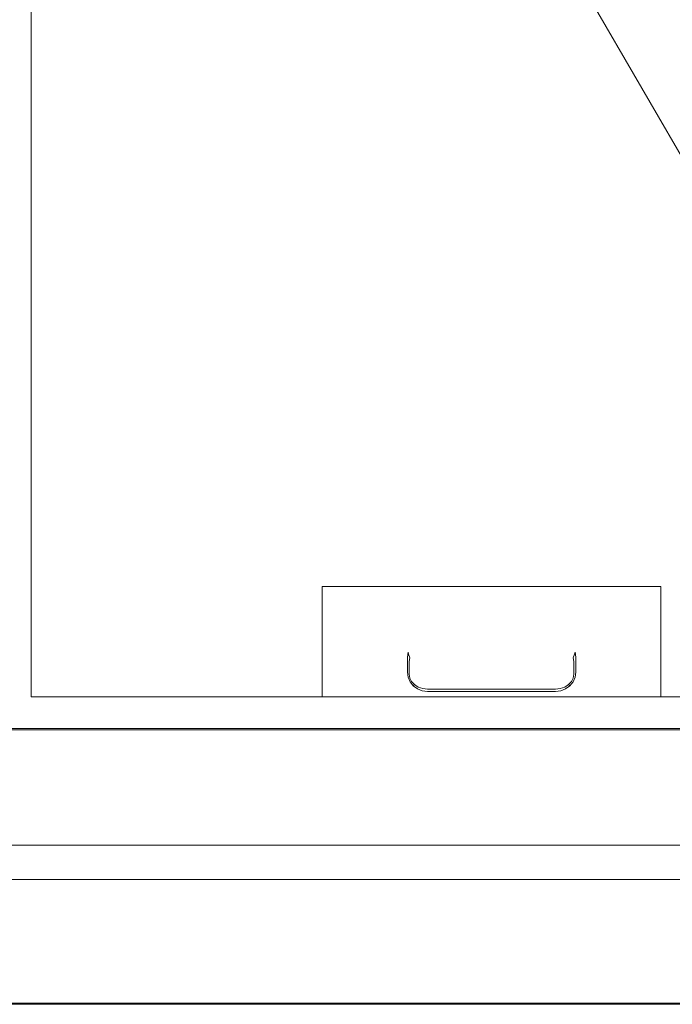
# Model space of a CAD drawing. Extents: x 0 to 600, y -500 to 0.
# Drawn here: x 305 to 471, y -500 to -250 of the extents above; entities that cross this region are included whole.
import ezdxf

# ---------------------------------------------------------------- set-up
doc = ezdxf.new("R2010")
doc.units = 0
doc.header["$LTSCALE"] = 500
doc.header["$MEASUREMENT"] = 0
for name, color, linetype in [('DRAZEK', 44, 'Continuous'), ('KRATKA01', 252, 'Continuous'), ('KRATKA02', 253, 'Continuous'), ('NAPISY01', 59, 'Continuous')]:
    doc.layers.add(name, color=color, linetype=linetype)
doc.layers.add('OKAP', color=7, linetype='Continuous', true_color=0x0a0a0a)

msp = doc.modelspace()

# ---------------------------------------------------------------- linework, layer by layer
at = {"layer": 'DRAZEK', "lineweight": 0}
for points, invisible_edges in [([(556.37, -458.37, -33.54), (556.37, -458.68, -35.48), (300, -458.68, -35.48), (300, -458.37, -33.54)], 14), ([(556.37, -458.68, -31.61), (556.37, -458.37, -33.54), (300, -458.37, -33.54), (300, -458.68, -31.61)], 14), ([(556.37, -458.68, -35.48), (556.37, -459.57, -37.22), (300, -459.57, -37.22), (300, -458.68, -35.48)], 12), ([(556.37, -459.57, -29.86), (556.37, -458.68, -31.61), (300, -458.68, -31.61), (300, -459.57, -29.86)], 14), ([(556.37, -459.57, -37.22), (556.37, -460.95, -38.61), (300, -460.95, -38.61), (300, -459.57, -37.22)], 14), ([(556.37, -460.95, -28.48), (556.37, -459.57, -29.86), (300, -459.57, -29.86), (300, -460.95, -28.48)], 12), ([(556.37, -460.95, -38.61), (556.37, -462.7, -39.5), (300, -462.7, -39.5), (300, -460.95, -38.61)], 14), ([(556.37, -462.7, -27.59), (556.37, -460.95, -28.48), (300, -460.95, -28.48), (300, -462.7, -27.59)], 14), ([(556.37, -462.7, -39.5), (556.37, -464.63, -39.81), (300, -464.63, -39.81), (300, -462.7, -39.5)], 14), ([(556.37, -464.63, -27.28), (556.37, -462.7, -27.59), (300, -462.7, -27.59), (300, -464.63, -27.28)], 14), ([(556.37, -464.63, -39.81), (556.37, -466.57, -39.5), (300, -466.57, -39.5), (300, -464.63, -39.81)], 14), ([(556.37, -466.57, -27.59), (556.37, -464.63, -27.28), (300, -464.63, -27.28), (300, -466.57, -27.59)], 14), ([(556.37, -466.57, -39.5), (556.37, -468.32, -38.61), (300, -468.32, -38.61), (300, -466.57, -39.5)], 12), ([(556.37, -468.32, -28.48), (556.37, -466.57, -27.59), (300, -466.57, -27.59), (300, -468.32, -28.48)], 14), ([(556.37, -468.32, -38.61), (556.37, -469.7, -37.22), (300, -469.7, -37.22), (300, -468.32, -38.61)], 14), ([(556.37, -469.7, -29.86), (556.37, -468.32, -28.48), (300, -468.32, -28.48), (300, -469.7, -29.86)], 12), ([(556.37, -469.7, -37.22), (556.37, -470.59, -35.48), (300, -470.59, -35.48), (300, -469.7, -37.22)], 14), ([(556.37, -470.59, -31.61), (556.37, -469.7, -29.86), (300, -469.7, -29.86), (300, -470.59, -31.61)], 14), ([(556.37, -470.59, -35.48), (556.37, -470.9, -33.54), (300, -470.9, -33.54), (300, -470.59, -35.48)], 14), ([(556.37, -470.9, -33.54), (556.37, -470.59, -31.61), (300, -470.59, -31.61), (300, -470.9, -33.54)], 14)]:
    msp.add_3dface(points, dxfattribs=dict(at, invisible_edges=invisible_edges))
at = {"layer": 'KRATKA01', "lineweight": 0}
for points, invisible_edges in [([(300.77, -429.29, 4.46), (308.1, -108.04, 4.46), (300.06, -101, 4.46), (300.77, -429.29, 4.46)], 15), ([(308.1, -108.04, -0.01), (308.1, -421.96, -0.01), (301.06, -429, -0.01), (301.06, -101, -0.01)], 10), ([(308.1, -108.04, 4.46), (300.77, -429.29, 4.46), (308.1, -421.96, 4.46), (308.1, -108.04, 4.46)], 15), ([(542.08, -421.96, 4.46), (542.08, -108.04, 4.46), (308.1, -108.04, 4.46), (308.1, -421.96, 4.46)], 15), ([(308.1, -421.96, -0.01), (308.1, -108.04, -0.01), (308.1, -108.04, 2.01), (308.1, -421.96, 2.01)], 11), ([(409.39, -393.93, 2.01), (382.1, -393.93, 2.01), (382.1, -406.36, 2.01), (409.39, -406.36, 2.01)], 12), ([(382.1, -393.93, 2.01), (409.39, -393.93, 2.01), (409.39, -393.93, -0.01), (382.1, -393.93, -0.01)], 3), ([(382.1, -393.93, 2.01), (382.1, -393.93, -0.01), (382.1, -406.36, -0.01), (382.1, -406.36, 2.01)], 13), ([(409.39, -393.93, -0.01), (382.1, -406.36, -0.01), (382.1, -393.93, -0.01), (409.39, -393.93, -0.01)], 15), ([(382.1, -406.36, -0.01), (409.39, -393.93, -0.01), (398.48, -406.36, -0.01), (382.1, -406.36, -0.01)], 15), ([(398.48, -406.36, -0.01), (409.39, -393.93, -0.01), (405.79, -401.7, -0.01), (398.48, -406.36, -0.01)], 15), ([(440.79, -393.93, -0.01), (405.79, -401.7, -0.01), (409.39, -393.93, -0.01), (440.79, -393.93, -0.01)], 11), ([(405.79, -401.7, -0.01), (440.79, -393.93, -0.01), (441.44, -405.96, -0.01), (405.79, -401.7, -0.01)], 15), ([(440.79, -393.93, 2.01), (409.39, -393.93, 2.01), (409.39, -406.36, 2.01), (440.79, -406.36, 2.01)], 14), ([(409.39, -393.93, 2.01), (440.79, -393.93, 2.01), (440.79, -393.93, -0.01), (409.39, -393.93, -0.01)], 15), ([(468.08, -393.93, 2.01), (440.79, -393.93, 2.01), (440.79, -406.36, 2.01), (468.08, -406.36, 2.01)], 14), ([(440.79, -393.93, 2.01), (468.08, -393.93, 2.01), (468.08, -393.93, -0.01), (440.79, -393.93, -0.01)], 11), ([(441.44, -405.96, -0.01), (440.79, -393.93, -0.01), (444.39, -401.7, -0.01), (441.44, -405.96, -0.01)], 15), ([(468.08, -393.93, -0.01), (444.39, -401.7, -0.01), (440.79, -393.93, -0.01), (468.08, -393.93, -0.01)], 15), ([(444.39, -401.7, -0.01), (468.08, -393.93, -0.01), (451.7, -406.36, -0.01), (444.39, -401.7, -0.01)], 15), ([(451.7, -406.36, -0.01), (468.08, -393.93, -0.01), (468.08, -406.36, -0.01), (451.7, -406.36, -0.01)], 15), ([(468.08, -406.36, 2.01), (468.08, -406.36, -0.01), (468.08, -393.93, -0.01), (468.08, -393.93, 2.01)], 1), ([(405.79, -401.7, -0.01), (404.84, -407.58, -0.01), (398.48, -406.36, -0.01), (405.79, -401.7, -0.01)], 15), ([(404.84, -407.58, -0.01), (405.79, -401.7, -0.01), (405.99, -406.7, -0.01), (404.84, -407.58, -0.01)], 15), ([(407.33, -406.15, -0.01), (405.79, -401.7, -0.01), (408.74, -405.96, -0.01), (407.33, -406.15, -0.01)], 15), ([(405.99, -406.7, -0.01), (405.79, -401.7, -0.01), (407.33, -406.15, -0.01), (405.99, -406.7, -0.01)], 15), ([(405.79, -401.7, -0.01), (441.44, -405.96, -0.01), (408.74, -405.96, -0.01), (405.79, -401.7, -0.01)], 15), ([(444.39, -401.7, -0.01), (442.85, -406.15, -0.01), (441.44, -405.96, -0.01), (444.39, -401.7, -0.01)], 15), ([(444.39, -401.7, -0.01), (444.19, -406.7, -0.01), (442.85, -406.15, -0.01), (444.39, -401.7, -0.01)], 15), ([(444.39, -401.7, -0.01), (445.34, -407.58, -0.01), (444.19, -406.7, -0.01), (444.39, -401.7, -0.01)], 15), ([(451.7, -406.36, -0.01), (445.34, -407.58, -0.01), (444.39, -401.7, -0.01), (451.7, -406.36, -0.01)], 15), ([(409.39, -406.36, 2.01), (382.1, -406.36, 2.01), (382.1, -421.96, 2.01), (409.39, -421.96, 2.01)], 9), ([(398.48, -406.36, -0.01), (382.1, -421.96, -0.01), (382.1, -406.36, -0.01), (398.48, -406.36, -0.01)], 13), ([(382.1, -421.96, -0.01), (398.48, -406.36, -0.01), (403.22, -415.55, -0.01), (382.1, -421.96, -0.01)], 15), ([(382.1, -406.36, 2.01), (382.1, -406.36, -0.01), (382.1, -421.96, -0.01), (382.1, -421.96, 2.01)], 15), ([(403.22, -415.55, -0.01), (398.48, -406.36, -0.01), (403.22, -411.48, -0.01), (403.22, -415.55, -0.01)], 15), ([(398.48, -406.36, -0.01), (403.41, -410.07, -0.01), (403.22, -411.48, -0.01), (398.48, -406.36, -0.01)], 15), ([(398.48, -406.36, -0.01), (403.96, -408.73, -0.01), (403.41, -410.07, -0.01), (398.48, -406.36, -0.01)], 15), ([(398.48, -406.36, -0.01), (404.84, -407.58, -0.01), (403.96, -408.73, -0.01), (398.48, -406.36, -0.01)], 15), ([(404.84, -407.58, -0.01), (405.99, -406.7, -0.01), (406.06, -406.81, -0.01), (404.93, -407.67, -0.01)], 15), ([(406.24, -407.5, 0.21), (405.18, -408.31, 0.22), (404.93, -407.67, -0.01), (406.06, -406.81, -0.01)], 15), ([(405.99, -406.7, -0.01), (407.33, -406.15, -0.01), (407.36, -406.27, -0.01), (406.06, -406.81, -0.01)], 15), ([(407.48, -406.99, 0.21), (406.24, -407.5, 0.21), (406.06, -406.81, -0.01), (407.36, -406.27, -0.01)], 15), ([(407.48, -406.99, 0.21), (407.58, -408.1, 0.72), (406.35, -408.51, 0.7), (406.24, -407.5, 0.21)], 15), ([(407.33, -406.15, -0.01), (408.74, -405.96, -0.01), (408.75, -406.09, -0.01), (407.36, -406.27, -0.01)], 15), ([(408.8, -406.82, 0.21), (407.48, -406.99, 0.21), (407.36, -406.27, -0.01), (408.75, -406.09, -0.01)], 15), ([(408.8, -406.82, 0.21), (408.9, -407.96, 0.73), (407.58, -408.1, 0.72), (407.48, -406.99, 0.21)], 15), ([(408.74, -405.96, -0.01), (441.44, -405.96, -0.01), (441.43, -406.09, -0.01), (408.75, -406.09, -0.01)], 15), ([(441.38, -406.82, 0.21), (408.8, -406.82, 0.21), (408.75, -406.09, -0.01), (441.43, -406.09, -0.01)], 15), ([(408.8, -406.82, 0.21), (441.38, -406.82, 0.21), (441.28, -407.96, 0.73), (408.9, -407.96, 0.73)], 15), ([(440.79, -406.36, 2.01), (409.39, -406.36, 2.01), (409.39, -421.96, 2.01), (440.79, -421.96, 2.01)], 11), ([(468.08, -406.36, 2.01), (440.79, -406.36, 2.01), (440.79, -421.96, 2.01), (468.08, -421.96, 2.01)], 3), ([(442.7, -406.99, 0.21), (442.6, -408.1, 0.72), (441.28, -407.96, 0.73), (441.38, -406.82, 0.21)], 15), ([(442.7, -406.99, 0.21), (441.38, -406.82, 0.21), (441.43, -406.09, -0.01), (442.82, -406.27, -0.01)], 15), ([(441.44, -405.96, -0.01), (442.85, -406.15, -0.01), (442.82, -406.27, -0.01), (441.43, -406.09, -0.01)], 15), ([(443.94, -407.5, 0.21), (443.83, -408.51, 0.7), (442.6, -408.1, 0.72), (442.7, -406.99, 0.21)], 15), ([(443.94, -407.5, 0.21), (442.7, -406.99, 0.21), (442.82, -406.27, -0.01), (444.12, -406.81, -0.01)], 15), ([(442.85, -406.15, -0.01), (444.19, -406.7, -0.01), (444.12, -406.81, -0.01), (442.82, -406.27, -0.01)], 15), ([(445, -408.31, 0.22), (443.94, -407.5, 0.21), (444.12, -406.81, -0.01), (445.25, -407.67, -0.01)], 15), ([(444.19, -406.7, -0.01), (445.34, -407.58, -0.01), (445.25, -407.67, -0.01), (444.12, -406.81, -0.01)], 15), ([(445.34, -407.58, -0.01), (451.7, -406.36, -0.01), (446.22, -408.73, -0.01), (445.34, -407.58, -0.01)], 15), ([(446.22, -408.73, -0.01), (451.7, -406.36, -0.01), (446.77, -410.07, -0.01), (446.22, -408.73, -0.01)], 15), ([(446.77, -410.07, -0.01), (451.7, -406.36, -0.01), (446.96, -411.48, -0.01), (446.77, -410.07, -0.01)], 15), ([(451.7, -406.36, -0.01), (446.96, -415.55, -0.01), (446.96, -411.48, -0.01), (451.7, -406.36, -0.01)], 15), ([(446.96, -415.55, -0.01), (451.7, -406.36, -0.01), (468.08, -421.96, -0.01), (446.96, -415.55, -0.01)], 15), ([(468.08, -421.96, -0.01), (451.7, -406.36, -0.01), (468.08, -406.36, -0.01), (468.08, -421.96, -0.01)], 15), ([(468.08, -421.96, 2.01), (468.08, -421.96, -0.01), (468.08, -406.36, -0.01), (468.08, -406.36, 2.01)], 12), ([(403.41, -410.07, -0.01), (403.96, -408.73, -0.01), (404.07, -408.8, -0.01), (403.53, -410.1, -0.01)], 15), ([(404.38, -409.35, 0.23), (403.87, -410.55, 0.24), (403.53, -410.1, -0.01), (404.07, -408.8, -0.01)], 15), ([(404.38, -409.35, 0.23), (404.49, -410.04, 0.63), (403.98, -411.09, 0.6), (403.87, -410.55, 0.24)], 11), ([(403.96, -408.73, -0.01), (404.84, -407.58, -0.01), (404.93, -407.67, -0.01), (404.07, -408.8, -0.01)], 15), ([(405.18, -408.31, 0.22), (404.38, -409.35, 0.23), (404.07, -408.8, -0.01), (404.93, -407.67, -0.01)], 15), ([(405.18, -408.31, 0.22), (405.3, -409.17, 0.67), (404.49, -410.04, 0.63), (404.38, -409.35, 0.23)], 15), ([(405.51, -410.39, 1.22), (404.78, -411.14, 1.21), (404.49, -410.04, 0.63), (405.3, -409.17, 0.67)], 15), ([(406.24, -407.5, 0.21), (406.35, -408.51, 0.7), (405.3, -409.17, 0.67), (405.18, -408.31, 0.22)], 15), ([(406.47, -409.8, 1.23), (405.51, -410.39, 1.22), (405.3, -409.17, 0.67), (406.35, -408.51, 0.7)], 15), ([(406.86, -411.19, 1.45), (406.12, -411.65, 1.45), (405.51, -410.39, 1.22), (406.47, -409.8, 1.23)], 15), ([(407.61, -409.43, 1.24), (406.47, -409.8, 1.23), (406.35, -408.51, 0.7), (407.58, -408.1, 0.72)], 15), ([(407.77, -410.89, 1.45), (406.86, -411.19, 1.45), (406.47, -409.8, 1.23), (407.61, -409.43, 1.24)], 15), ([(408.86, -409.3, 1.24), (407.61, -409.43, 1.24), (407.58, -408.1, 0.72), (408.9, -407.96, 0.73)], 15), ([(408.85, -410.78, 1.45), (407.77, -410.89, 1.45), (407.61, -409.43, 1.24), (408.86, -409.3, 1.24)], 15), ([(441.33, -410.78, 1.45), (408.85, -410.78, 1.45), (408.86, -409.3, 1.24), (441.32, -409.3, 1.24)], 15), ([(441.32, -409.3, 1.24), (408.86, -409.3, 1.24), (408.9, -407.96, 0.73), (441.28, -407.96, 0.73)], 15), ([(442.57, -409.43, 1.24), (441.32, -409.3, 1.24), (441.28, -407.96, 0.73), (442.6, -408.1, 0.72)], 15), ([(442.41, -410.89, 1.45), (441.33, -410.78, 1.45), (441.32, -409.3, 1.24), (442.57, -409.43, 1.24)], 15), ([(443.32, -411.19, 1.45), (442.41, -410.89, 1.45), (442.57, -409.43, 1.24), (443.71, -409.8, 1.23)], 15), ([(443.71, -409.8, 1.23), (442.57, -409.43, 1.24), (442.6, -408.1, 0.72), (443.83, -408.51, 0.7)], 15), ([(444.06, -411.65, 1.45), (443.32, -411.19, 1.45), (443.71, -409.8, 1.23), (444.67, -410.39, 1.22)], 15), ([(444.67, -410.39, 1.22), (443.71, -409.8, 1.23), (443.83, -408.51, 0.7), (444.88, -409.17, 0.67)], 15), ([(445, -408.31, 0.22), (444.88, -409.17, 0.67), (443.83, -408.51, 0.7), (443.94, -407.5, 0.21)], 15), ([(445.4, -411.14, 1.21), (444.67, -410.39, 1.22), (444.88, -409.17, 0.67), (445.69, -410.04, 0.63)], 15), ([(445.8, -409.35, 0.23), (445.69, -410.04, 0.63), (444.88, -409.17, 0.67), (445, -408.31, 0.22)], 15), ([(445.8, -409.35, 0.23), (445, -408.31, 0.22), (445.25, -407.67, -0.01), (446.11, -408.8, -0.01)], 15), ([(445.34, -407.58, -0.01), (446.22, -408.73, -0.01), (446.11, -408.8, -0.01), (445.25, -407.67, -0.01)], 15), ([(446.31, -410.55, 0.24), (446.2, -411.09, 0.6), (445.69, -410.04, 0.63), (445.8, -409.35, 0.23)], 15), ([(446.31, -410.55, 0.24), (445.8, -409.35, 0.23), (446.11, -408.8, -0.01), (446.65, -410.1, -0.01)], 15), ([(446.22, -408.73, -0.01), (446.77, -410.07, -0.01), (446.65, -410.1, -0.01), (446.11, -408.8, -0.01)], 15), ([(403.22, -411.48, -0.01), (403.41, -410.07, -0.01), (403.53, -410.1, -0.01), (403.35, -411.49, -0.01)], 15), ([(403.22, -415.55, -0.01), (403.22, -411.48, -0.01), (403.35, -411.49, -0.01), (403.35, -415.54, -0.01)], 15), ([(403.87, -410.55, 0.24), (403.7, -411.82, 0.24), (403.35, -411.49, -0.01), (403.53, -410.1, -0.01)], 15), ([(403.7, -411.82, 0.24), (403.7, -415.65, 0.24), (403.35, -415.54, -0.01), (403.35, -411.49, -0.01)], 15), ([(403.87, -410.55, 0.24), (403.98, -411.09, 0.6), (403.8, -412.26, 0.6), (403.7, -411.82, 0.24)], 7), ([(403.7, -415.65, 0.24), (403.7, -411.82, 0.24), (403.8, -412.26, 0.6), (403.8, -415.83, 0.6)], 14), ([(404.33, -412.02, 1.2), (404.18, -412.99, 1.2), (403.8, -412.26, 0.6), (403.98, -411.09, 0.6)], 15), ([(404.18, -412.99, 1.2), (404.18, -416.19, 1.2), (403.8, -415.83, 0.6), (403.8, -412.26, 0.6)], 15), ([(404.78, -411.14, 1.21), (404.33, -412.02, 1.2), (403.98, -411.09, 0.6), (404.49, -410.04, 0.63)], 13), ([(405.31, -412.76, 1.45), (405.19, -413.45, 1.45), (404.18, -412.99, 1.2), (404.33, -412.02, 1.2)], 11), ([(405.6, -412.19, 1.45), (405.31, -412.76, 1.45), (404.33, -412.02, 1.2), (404.78, -411.14, 1.21)], 15), ([(406.12, -411.65, 1.45), (405.6, -412.19, 1.45), (404.78, -411.14, 1.21), (405.51, -410.39, 1.22)], 15), ([(441.33, -410.78, 1.45), (405.19, -416.42, 1.45), (406.12, -411.65, 1.45), (441.33, -410.78, 1.45)], 15), ([(441.33, -410.78, 1.45), (406.86, -418.68, 1.45), (405.19, -416.42, 1.45), (441.33, -410.78, 1.45)], 15), ([(406.12, -411.65, 1.45), (405.19, -416.42, 1.45), (405.31, -412.76, 1.45), (406.12, -411.65, 1.45)], 15), ([(406.12, -411.65, 1.45), (405.31, -412.76, 1.45), (405.6, -412.19, 1.45), (406.12, -411.65, 1.45)], 15), ([(441.33, -410.78, 1.45), (406.12, -411.65, 1.45), (407.77, -410.89, 1.45), (441.33, -410.78, 1.45)], 15), ([(407.77, -410.89, 1.45), (406.12, -411.65, 1.45), (406.86, -411.19, 1.45), (407.77, -410.89, 1.45)], 15), ([(406.86, -418.68, 1.45), (441.33, -410.78, 1.45), (444.87, -417.11, 1.45), (406.86, -418.68, 1.45)], 15), ([(441.33, -410.78, 1.45), (407.77, -410.89, 1.45), (408.85, -410.78, 1.45), (441.33, -410.78, 1.45)], 15), ([(443.32, -411.19, 1.45), (441.33, -410.78, 1.45), (442.41, -410.89, 1.45), (443.32, -411.19, 1.45)], 15), ([(444.58, -412.19, 1.45), (441.33, -410.78, 1.45), (443.32, -411.19, 1.45), (444.58, -412.19, 1.45)], 15), ([(444.87, -417.11, 1.45), (441.33, -410.78, 1.45), (444.58, -412.19, 1.45), (444.87, -417.11, 1.45)], 15), ([(444.58, -412.19, 1.45), (443.32, -411.19, 1.45), (444.06, -411.65, 1.45), (444.58, -412.19, 1.45)], 15), ([(444.58, -412.19, 1.45), (444.06, -411.65, 1.45), (444.67, -410.39, 1.22), (445.4, -411.14, 1.21)], 15), ([(444.87, -412.76, 1.45), (444.58, -412.19, 1.45), (445.4, -411.14, 1.21), (445.85, -412.02, 1.2)], 15), ([(444.99, -413.45, 1.45), (444.58, -412.19, 1.45), (444.87, -412.76, 1.45), (444.99, -413.45, 1.45)], 15), ([(444.87, -417.11, 1.45), (444.58, -412.19, 1.45), (444.99, -413.45, 1.45), (444.87, -417.11, 1.45)], 15), ([(444.99, -413.45, 1.45), (444.87, -412.76, 1.45), (445.85, -412.02, 1.2), (446, -412.99, 1.2)], 11), ([(445.85, -412.02, 1.2), (445.4, -411.14, 1.21), (445.69, -410.04, 0.63), (446.2, -411.09, 0.6)], 15), ([(446, -412.99, 1.2), (445.85, -412.02, 1.2), (446.2, -411.09, 0.6), (446.38, -412.26, 0.6)], 13), ([(446, -416.19, 1.2), (446, -412.99, 1.2), (446.38, -412.26, 0.6), (446.38, -415.83, 0.6)], 15), ([(446.48, -411.82, 0.24), (446.38, -412.26, 0.6), (446.2, -411.09, 0.6), (446.31, -410.55, 0.24)], 3), ([(446.48, -411.82, 0.24), (446.31, -410.55, 0.24), (446.65, -410.1, -0.01), (446.83, -411.49, -0.01)], 15), ([(446.48, -411.82, 0.24), (446.48, -415.65, 0.24), (446.38, -415.83, 0.6), (446.38, -412.26, 0.6)], 14), ([(446.83, -411.49, -0.01), (446.83, -415.54, -0.01), (446.48, -415.65, 0.24), (446.48, -411.82, 0.24)], 15), ([(446.77, -410.07, -0.01), (446.96, -411.48, -0.01), (446.83, -411.49, -0.01), (446.65, -410.1, -0.01)], 15), ([(446.96, -411.48, -0.01), (446.96, -415.55, -0.01), (446.83, -415.54, -0.01), (446.83, -411.49, -0.01)], 15), ([(405.19, -413.45, 1.45), (405.19, -416.42, 1.45), (404.18, -416.19, 1.2), (404.18, -412.99, 1.2)], 11), ([(405.31, -412.76, 1.45), (405.19, -416.42, 1.45), (405.19, -413.45, 1.45), (405.31, -412.76, 1.45)], 15), ([(444.87, -417.11, 1.45), (444.99, -413.45, 1.45), (444.99, -416.42, 1.45), (444.87, -417.11, 1.45)], 15), ([(444.99, -416.42, 1.45), (444.99, -413.45, 1.45), (446, -412.99, 1.2), (446, -416.19, 1.2)], 11), ([(382.1, -421.96, -0.01), (403.22, -415.55, -0.01), (398.49, -420.98, -0.01), (382.1, -421.96, -0.01)], 15), ([(403.41, -416.96, -0.01), (398.49, -420.98, -0.01), (403.22, -415.55, -0.01), (403.41, -416.96, -0.01)], 15), ([(403.96, -418.3, -0.01), (398.49, -420.98, -0.01), (403.41, -416.96, -0.01), (403.96, -418.3, -0.01)], 15), ([(403.41, -416.96, -0.01), (403.22, -415.55, -0.01), (403.35, -415.54, -0.01), (403.53, -416.93, -0.01)], 15), ([(403.7, -415.65, 0.24), (403.87, -416.92, 0.24), (403.53, -416.93, -0.01), (403.35, -415.54, -0.01)], 15), ([(403.96, -418.3, -0.01), (403.41, -416.96, -0.01), (403.53, -416.93, -0.01), (404.07, -418.23, -0.01)], 15), ([(403.87, -416.92, 0.24), (404.38, -418.1, 0.24), (404.07, -418.23, -0.01), (403.53, -416.93, -0.01)], 15), ([(403.7, -415.65, 0.24), (403.8, -415.83, 0.6), (403.98, -417.01, 0.59), (403.87, -416.92, 0.24)], 7), ([(404.18, -416.19, 1.2), (404.33, -417.17, 1.2), (403.98, -417.01, 0.59), (403.8, -415.83, 0.6)], 15), ([(403.87, -416.92, 0.24), (403.98, -417.01, 0.59), (404.49, -418.1, 0.58), (404.38, -418.1, 0.24)], 7), ([(404.33, -417.17, 1.2), (404.78, -418.05, 1.2), (404.49, -418.1, 0.58), (403.98, -417.01, 0.59)], 15), ([(405.19, -416.42, 1.45), (405.31, -417.11, 1.45), (404.33, -417.17, 1.2), (404.18, -416.19, 1.2)], 11), ([(405.31, -417.11, 1.45), (405.6, -417.69, 1.45), (404.78, -418.05, 1.2), (404.33, -417.17, 1.2)], 11), ([(405.19, -416.42, 1.45), (405.6, -417.69, 1.45), (405.31, -417.11, 1.45), (405.19, -416.42, 1.45)], 15), ([(405.19, -416.42, 1.45), (406.86, -418.68, 1.45), (405.6, -417.69, 1.45), (405.19, -416.42, 1.45)], 15), ([(406.86, -418.68, 1.45), (444.87, -417.11, 1.45), (442.41, -418.98, 1.45), (406.86, -418.68, 1.45)], 15), ([(442.41, -418.98, 1.45), (444.87, -417.11, 1.45), (444.06, -418.23, 1.45), (442.41, -418.98, 1.45)], 15), ([(444.06, -418.23, 1.45), (444.87, -417.11, 1.45), (444.58, -417.69, 1.45), (444.06, -418.23, 1.45)], 15), ([(444.58, -417.69, 1.45), (444.87, -417.11, 1.45), (445.85, -417.17, 1.2), (445.4, -418.05, 1.2)], 11), ([(444.87, -417.11, 1.45), (444.99, -416.42, 1.45), (446, -416.19, 1.2), (445.85, -417.17, 1.2)], 11), ([(445.4, -418.05, 1.2), (445.85, -417.17, 1.2), (446.2, -417.01, 0.59), (445.69, -418.1, 0.58)], 15), ([(446.2, -417.01, 0.59), (446.31, -416.92, 0.24), (445.8, -418.1, 0.24), (445.69, -418.1, 0.58)], 13), ([(445.8, -418.1, 0.24), (446.31, -416.92, 0.24), (446.65, -416.93, -0.01), (446.11, -418.23, -0.01)], 15), ([(445.85, -417.17, 1.2), (446, -416.19, 1.2), (446.38, -415.83, 0.6), (446.2, -417.01, 0.59)], 15), ([(446.77, -416.96, -0.01), (446.22, -418.3, -0.01), (446.11, -418.23, -0.01), (446.65, -416.93, -0.01)], 15), ([(446.38, -415.83, 0.6), (446.48, -415.65, 0.24), (446.31, -416.92, 0.24), (446.2, -417.01, 0.59)], 13), ([(451.69, -420.98, -0.01), (446.22, -418.3, -0.01), (446.77, -416.96, -0.01), (451.69, -420.98, -0.01)], 15), ([(446.31, -416.92, 0.24), (446.48, -415.65, 0.24), (446.83, -415.54, -0.01), (446.65, -416.93, -0.01)], 15), ([(446.96, -415.55, -0.01), (446.77, -416.96, -0.01), (446.65, -416.93, -0.01), (446.83, -415.54, -0.01)], 15), ([(451.69, -420.98, -0.01), (446.77, -416.96, -0.01), (446.96, -415.55, -0.01), (451.69, -420.98, -0.01)], 15), ([(446.96, -415.55, -0.01), (468.08, -421.96, -0.01), (451.69, -420.98, -0.01), (446.96, -415.55, -0.01)], 15), ([(404.84, -419.45, -0.01), (398.49, -420.98, -0.01), (403.96, -418.3, -0.01), (404.84, -419.45, -0.01)], 15), ([(398.49, -420.98, -0.01), (404.84, -419.45, -0.01), (405.99, -420.33, -0.01), (398.49, -420.98, -0.01)], 15), ([(404.84, -419.45, -0.01), (403.96, -418.3, -0.01), (404.07, -418.23, -0.01), (404.93, -419.36, -0.01)], 15), ([(404.38, -418.1, 0.24), (405.2, -419.11, 0.23), (404.93, -419.36, -0.01), (404.07, -418.23, -0.01)], 15), ([(404.38, -418.1, 0.24), (404.49, -418.1, 0.58), (405.3, -419.04, 0.56), (405.2, -419.11, 0.23)], 3), ([(404.78, -418.05, 1.2), (405.51, -418.83, 1.19), (405.3, -419.04, 0.56), (404.49, -418.1, 0.58)], 13), ([(405.6, -417.69, 1.45), (406.12, -418.23, 1.45), (405.51, -418.83, 1.19), (404.78, -418.05, 1.2)], 11), ([(405.99, -420.33, -0.01), (404.84, -419.45, -0.01), (404.93, -419.36, -0.01), (406.06, -420.22, -0.01)], 15), ([(405.2, -419.11, 0.23), (406.26, -419.9, 0.22), (406.06, -420.22, -0.01), (404.93, -419.36, -0.01)], 15), ([(405.2, -419.11, 0.23), (405.3, -419.04, 0.56), (406.35, -419.77, 0.55), (406.26, -419.9, 0.22)], 7), ([(405.51, -418.83, 1.19), (406.47, -419.44, 1.19), (406.35, -419.77, 0.55), (405.3, -419.04, 0.56)], 15), ([(406.12, -418.23, 1.45), (406.86, -418.68, 1.45), (406.47, -419.44, 1.19), (405.51, -418.83, 1.19)], 11), ([(405.6, -417.69, 1.45), (406.86, -418.68, 1.45), (406.12, -418.23, 1.45), (405.6, -417.69, 1.45)], 15), ([(406.26, -419.9, 0.22), (407.49, -420.39, 0.21), (407.36, -420.76, -0.01), (406.06, -420.22, -0.01)], 15), ([(406.26, -419.9, 0.22), (406.35, -419.77, 0.55), (407.58, -420.23, 0.55), (407.49, -420.39, 0.21)], 7), ([(406.47, -419.44, 1.19), (407.61, -419.83, 1.19), (407.58, -420.23, 0.55), (406.35, -419.77, 0.55)], 15), ([(406.86, -418.68, 1.45), (407.77, -418.98, 1.45), (407.61, -419.83, 1.19), (406.47, -419.44, 1.19)], 11), ([(406.86, -418.68, 1.45), (408.85, -419.1, 1.45), (407.77, -418.98, 1.45), (406.86, -418.68, 1.45)], 15), ([(406.86, -418.68, 1.45), (442.41, -418.98, 1.45), (408.85, -419.1, 1.45), (406.86, -418.68, 1.45)], 15), ([(407.61, -419.83, 1.19), (408.86, -419.96, 1.19), (408.9, -420.39, 0.55), (407.58, -420.23, 0.55)], 15), ([(407.77, -418.98, 1.45), (408.85, -419.1, 1.45), (408.86, -419.96, 1.19), (407.61, -419.83, 1.19)], 11), ([(408.85, -419.1, 1.45), (442.41, -418.98, 1.45), (441.33, -419.1, 1.45), (408.85, -419.1, 1.45)], 15), ([(408.85, -419.1, 1.45), (441.33, -419.1, 1.45), (441.32, -419.96, 1.19), (408.86, -419.96, 1.19)], 11), ([(408.86, -419.96, 1.19), (441.32, -419.96, 1.19), (441.28, -420.39, 0.55), (408.9, -420.39, 0.55)], 15), ([(441.32, -419.96, 1.19), (442.57, -419.83, 1.19), (442.6, -420.23, 0.55), (441.28, -420.39, 0.55)], 15), ([(441.33, -419.1, 1.45), (442.41, -418.98, 1.45), (442.57, -419.83, 1.19), (441.32, -419.96, 1.19)], 11), ([(442.41, -418.98, 1.45), (444.06, -418.23, 1.45), (443.32, -418.68, 1.45), (442.41, -418.98, 1.45)], 15), ([(442.41, -418.98, 1.45), (443.32, -418.68, 1.45), (443.71, -419.44, 1.19), (442.57, -419.83, 1.19)], 11), ([(442.57, -419.83, 1.19), (443.71, -419.44, 1.19), (443.83, -419.77, 0.55), (442.6, -420.23, 0.55)], 15), ([(443.83, -419.77, 0.55), (443.92, -419.9, 0.22), (442.69, -420.39, 0.21), (442.6, -420.23, 0.55)], 13), ([(442.69, -420.39, 0.21), (443.92, -419.9, 0.22), (444.12, -420.22, -0.01), (442.82, -420.76, -0.01)], 15), ([(443.32, -418.68, 1.45), (444.06, -418.23, 1.45), (444.67, -418.83, 1.19), (443.71, -419.44, 1.19)], 11), ([(443.71, -419.44, 1.19), (444.67, -418.83, 1.19), (444.88, -419.04, 0.56), (443.83, -419.77, 0.55)], 15), ([(444.88, -419.04, 0.56), (444.98, -419.11, 0.23), (443.92, -419.9, 0.22), (443.83, -419.77, 0.55)], 12), ([(443.92, -419.9, 0.22), (444.98, -419.11, 0.23), (445.25, -419.36, -0.01), (444.12, -420.22, -0.01)], 15), ([(444.06, -418.23, 1.45), (444.58, -417.69, 1.45), (445.4, -418.05, 1.2), (444.67, -418.83, 1.19)], 11), ([(445.34, -419.45, -0.01), (444.19, -420.33, -0.01), (444.12, -420.22, -0.01), (445.25, -419.36, -0.01)], 15), ([(451.69, -420.98, -0.01), (444.19, -420.33, -0.01), (445.34, -419.45, -0.01), (451.69, -420.98, -0.01)], 15), ([(444.67, -418.83, 1.19), (445.4, -418.05, 1.2), (445.69, -418.1, 0.58), (444.88, -419.04, 0.56)], 7), ([(445.69, -418.1, 0.58), (445.8, -418.1, 0.24), (444.98, -419.11, 0.23), (444.88, -419.04, 0.56)], 13), ([(444.98, -419.11, 0.23), (445.8, -418.1, 0.24), (446.11, -418.23, -0.01), (445.25, -419.36, -0.01)], 15), ([(446.22, -418.3, -0.01), (445.34, -419.45, -0.01), (445.25, -419.36, -0.01), (446.11, -418.23, -0.01)], 15), ([(451.69, -420.98, -0.01), (445.34, -419.45, -0.01), (446.22, -418.3, -0.01), (451.69, -420.98, -0.01)], 15), ([(301.06, -430, 4.46), (308.1, -421.96, 4.46), (300.77, -429.29, 4.46), (301.06, -430, 4.46)], 15), ([(549.41, -429.29, 4.46), (308.1, -421.96, 4.46), (301.06, -430, 4.46), (549.41, -429.29, 4.46)], 15), ([(308.1, -421.96, -0.01), (542.08, -421.96, -0.01), (549.12, -429, -0.01), (301.06, -429, -0.01)], 15), ([(308.1, -421.96, 4.46), (549.41, -429.29, 4.46), (542.08, -421.96, 4.46), (308.1, -421.96, 4.46)], 15), ([(382.1, -421.96, -0.01), (398.49, -420.98, -0.01), (408.64, -421.79, -0.01), (409.39, -421.96, -0.01)], 7), ([(409.39, -421.96, 2.01), (382.1, -421.96, 2.01), (382.1, -421.96, -0.01), (409.39, -421.96, -0.01)], 13), ([(398.49, -420.98, -0.01), (405.99, -420.33, -0.01), (408.64, -421.79, -0.01), (398.49, -420.98, -0.01)], 15), ([(407.33, -420.88, -0.01), (405.99, -420.33, -0.01), (406.06, -420.22, -0.01), (407.36, -420.76, -0.01)], 15), ([(408.64, -421.79, -0.01), (405.99, -420.33, -0.01), (407.33, -420.88, -0.01), (408.64, -421.79, -0.01)], 15), ([(408.74, -421.07, -0.01), (407.33, -420.88, -0.01), (407.36, -420.76, -0.01), (408.75, -420.94, -0.01)], 15), ([(408.64, -421.79, -0.01), (407.33, -420.88, -0.01), (408.74, -421.07, -0.01), (408.64, -421.79, -0.01)], 15), ([(407.49, -420.39, 0.21), (408.82, -420.56, 0.21), (408.75, -420.94, -0.01), (407.36, -420.76, -0.01)], 15), ([(407.49, -420.39, 0.21), (407.58, -420.23, 0.55), (408.9, -420.39, 0.55), (408.82, -420.56, 0.21)], 7), ([(408.74, -421.07, -0.01), (409.39, -421.96, -0.01), (408.64, -421.79, -0.01), (408.74, -421.07, -0.01)], 15), ([(441.44, -421.07, -0.01), (408.74, -421.07, -0.01), (408.75, -420.94, -0.01), (441.43, -420.94, -0.01)], 15), ([(441.54, -421.79, -0.01), (408.74, -421.07, -0.01), (441.44, -421.07, -0.01), (441.54, -421.79, -0.01)], 15), ([(409.39, -421.96, -0.01), (408.74, -421.07, -0.01), (441.54, -421.79, -0.01), (409.39, -421.96, -0.01)], 15), ([(441.43, -420.94, -0.01), (408.75, -420.94, -0.01), (408.82, -420.56, 0.21), (441.36, -420.56, 0.21)], 15), ([(441.36, -420.56, 0.21), (408.82, -420.56, 0.21), (408.9, -420.39, 0.55), (441.28, -420.39, 0.55)], 14), ([(409.39, -421.96, -0.01), (441.54, -421.79, -0.01), (440.79, -421.96, -0.01), (409.39, -421.96, -0.01)], 11), ([(440.79, -421.96, 2.01), (409.39, -421.96, 2.01), (409.39, -421.96, -0.01), (440.79, -421.96, -0.01)], 15), ([(441.54, -421.79, -0.01), (451.69, -420.98, -0.01), (468.08, -421.96, -0.01), (440.79, -421.96, -0.01)], 11), ([(468.08, -421.96, 2.01), (440.79, -421.96, 2.01), (440.79, -421.96, -0.01), (468.08, -421.96, -0.01)], 15), ([(442.6, -420.23, 0.55), (442.69, -420.39, 0.21), (441.36, -420.56, 0.21), (441.28, -420.39, 0.55)], 13), ([(441.36, -420.56, 0.21), (442.69, -420.39, 0.21), (442.82, -420.76, -0.01), (441.43, -420.94, -0.01)], 15), ([(442.85, -420.88, -0.01), (441.44, -421.07, -0.01), (441.43, -420.94, -0.01), (442.82, -420.76, -0.01)], 15), ([(442.85, -420.88, -0.01), (441.54, -421.79, -0.01), (441.44, -421.07, -0.01), (442.85, -420.88, -0.01)], 15), ([(444.19, -420.33, -0.01), (441.54, -421.79, -0.01), (442.85, -420.88, -0.01), (444.19, -420.33, -0.01)], 15), ([(444.19, -420.33, -0.01), (451.69, -420.98, -0.01), (441.54, -421.79, -0.01), (444.19, -420.33, -0.01)], 15), ([(444.19, -420.33, -0.01), (442.85, -420.88, -0.01), (442.82, -420.76, -0.01), (444.12, -420.22, -0.01)], 15), ([(301.06, -429, -0.01), (549.12, -429, -0.01), (549.12, -430, 0.99), (301.06, -430, 0.99)], 11), ([(549.41, -429.29, 4.46), (301.06, -430, 4.46), (549.12, -430, 4.46), (549.41, -429.29, 4.46)], 13), ([(549.12, -430, 4.46), (301.06, -430, 4.46), (301.06, -430, 0.99), (549.12, -430, 0.99)], 15)]:
    msp.add_3dface(points, dxfattribs=dict(at, invisible_edges=invisible_edges))
msp.add_3dface([(542.08, -421.96, -0.01), (308.1, -421.96, -0.01), (308.1, -421.96, 2.01), (542.08, -421.96, 2.01)], dxfattribs=at)
at = {"layer": 'KRATKA02', "lineweight": 0}
msp.add_3dface([(308.1, -421.96, 2.01), (308.1, -108.04, 2.01), (542.08, -108.04, 2.01), (542.08, -421.96, 2.01)], dxfattribs=at)
at = {"layer": 'NAPISY01', "lineweight": 0, "invisible_edges": 10}
for points in [[(33.57, -500, 22.75), (566.43, -500, 22.75), (567.4, -500, 23.68), (32.6, -500, 23.68)], [(566.43, -500, 7.23), (33.57, -500, 7.23), (32.6, -500, 6.3), (567.4, -500, 6.3)]]:
    msp.add_3dface(points, dxfattribs=at)
at = {"layer": 'OKAP', "lineweight": 0}
for points, invisible_edges in [([(567, -434.59, 34.17), (567, -57.97, 34.17), (409.54, -23.45, 253.67), (409.54, -166.56, 253.67)], 15), ([(550, -100, 15.44), (550, -430, 15.44), (50, -430, 15.44), (50, -100, 15.44)], 3), ([(567, -434.59, 34.17), (409.54, -166.56, 253.67), (408.5, -173.18, 253.67), (565.87, -443.91, 34.17)], 15), ([(565.87, -443.91, 34.17), (408.5, -173.18, 253.67), (405.48, -179.15, 253.67), (562.58, -452.31, 34.17)], 14), ([(562.58, -452.31, 34.17), (405.48, -179.15, 253.67), (400.79, -183.89, 253.67), (557.46, -458.97, 34.17)], 15), ([(557.46, -458.97, 34.17), (400.79, -183.89, 253.67), (394.87, -186.93, 253.67), (551.01, -463.25, 34.17)], 15), ([(551.01, -463.25, 34.17), (394.87, -186.93, 253.67), (388.32, -187.98, 253.67), (543.86, -464.73, 34.17)], 15), ([(56.14, -464.73, 34.17), (543.86, -464.73, 34.17), (388.32, -187.98, 253.67), (211.68, -187.98, 253.67)], 15), ([(557.16, -437.17, -0.01), (42.84, -437.17, -0.01), (48, -432, -0.01), (552, -432, -0.01)], 15), ([(552, -432, -0.01), (48, -432, -0.01), (49, -431, 0.26), (551, -431, 0.26)], 15), ([(551, -431, 0.26), (49, -431, 0.26), (49.73, -430.27, 0.99), (550.27, -430.27, 0.99)], 11), ([(550.27, -430.27, 0.99), (49.73, -430.27, 0.99), (50, -430, 1.99), (550, -430, 1.99)], 5), ([(550, -430, 1.99), (50, -430, 1.99), (50, -430, 15.44), (550, -430, 15.44)], 9), ([(557.16, -437.17, -0.01), (592.83, -492.84, -0.01), (7.17, -492.84, -0.01), (42.84, -437.17, -0.01)], 15), ([(53.17, -470, 29.99), (546.83, -470, 29.99), (543.86, -464.73, 34.17), (56.14, -464.73, 34.17)], 15), ([(596.11, -496.11, 29.99), (547.02, -471.89, 29.99), (52.98, -471.89, 29.99), (3.89, -496.11, 29.99)], 15), ([(52.98, -471.89, 29.99), (547.02, -471.89, 29.99), (546.83, -470, 29.99), (53.17, -470, 29.99)], 15), ([(7.17, -492.84, -0.01), (592.83, -492.84, -0.01), (598, -498, -0.01), (2, -498, -0.01)], 15), ([(596.11, -496.11, 29.99), (3.89, -496.11, 29.99), (2, -498, 29.99), (598, -498, 29.99)], 15), ([(598, -499, 0.26), (2, -499, 0.26), (2, -498, -0.01), (598, -498, -0.01)], 15), ([(598, -498, 29.99), (2, -498, 29.99), (2, -499, 29.73), (598, -499, 29.73)], 15), ([(598, -499.73, 0.99), (2, -499.73, 0.99), (2, -499, 0.26), (598, -499, 0.26)], 15), ([(598, -499, 29.73), (2, -499, 29.73), (2, -499.73, 28.99), (598, -499.73, 28.99)], 11), ([(598, -500, 1.99), (2, -500, 1.99), (2, -499.73, 0.99), (598, -499.73, 0.99)], 11), ([(598, -499.73, 28.99), (2, -499.73, 28.99), (2, -500, 27.99), (598, -500, 27.99)], 15), ([(598, -500, 1.99), (32.53, -500, 5.64), (2, -500, 1.99), (598, -500, 1.99)], 15), ([(567.46, -500, 24.35), (2, -500, 27.99), (32.53, -500, 24.35), (567.46, -500, 24.35)], 15), ([(2, -500, 27.99), (567.46, -500, 24.35), (598, -500, 27.99), (2, -500, 27.99)], 15), ([(30.79, -500, 9.85), (568.41, -500, 21.99), (32.48, -500, 22.55), (30.79, -500, 9.85)], 15), ([(33.57, -500, 7.23), (568.41, -500, 21.99), (30.79, -500, 9.85), (33.57, -500, 7.23)], 15), ([(32.48, -500, 22.55), (566.43, -500, 22.75), (33.57, -500, 22.75), (32.48, -500, 22.55)], 9), ([(32.48, -500, 22.55), (568.41, -500, 21.99), (566.43, -500, 22.75), (32.48, -500, 22.55)], 15), ([(567.46, -500, 24.35), (32.53, -500, 24.35), (32.6, -500, 23.68), (567.4, -500, 23.68)], 11), ([(32.53, -500, 5.64), (567.46, -500, 5.64), (567.4, -500, 6.3), (32.6, -500, 6.3)], 11), ([(32.53, -500, 5.64), (598, -500, 1.99), (567.46, -500, 5.64), (32.53, -500, 5.64)], 15), ([(567.52, -500, 7.44), (33.57, -500, 7.23), (566.43, -500, 7.23), (567.52, -500, 7.44)], 9), ([(569, -500, 8.83), (33.57, -500, 7.23), (567.52, -500, 7.44), (569, -500, 8.83)], 15), ([(568.41, -500, 21.99), (33.57, -500, 7.23), (569, -500, 8.83), (568.41, -500, 21.99)], 15)]:
    msp.add_3dface(points, dxfattribs=dict(at, invisible_edges=invisible_edges))

doc.saveas('drawing.dxf')
